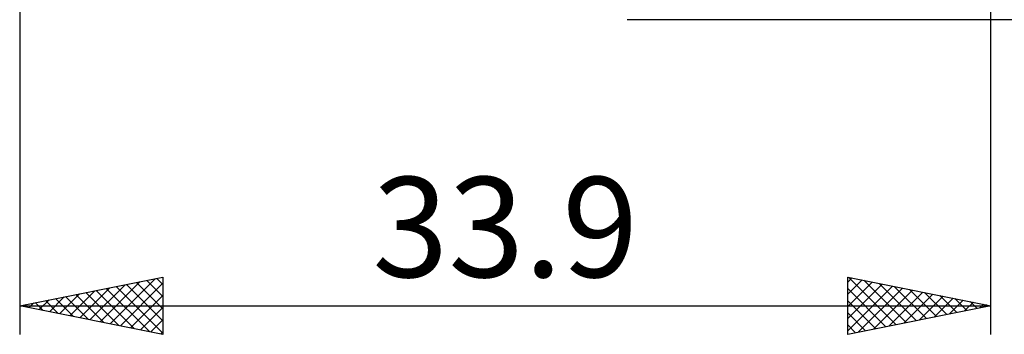
# Model space of a CAD drawing. Units: millimetres. Extents: x -26 to 407, y -63 to 70.
# Drawn here: x 166 to 200, y -30 to -19 of the extents above; entities that cross this region are included whole.
import ezdxf
from ezdxf.enums import TextEntityAlignment as Align

# ---------------------------------------------------------------- set-up
doc = ezdxf.new("R2010")
doc.units = ezdxf.units.MM
doc.header["$LTSCALE"] = 7.9
doc.layers.add('2', color=7, linetype='CONTINUOUS')
doc.styles.get("Standard").update_dxf_attribs({"font": 'Monospac821 BT'})

msp = doc.modelspace()

# ---------------------------------------------------------------- linework, layer by layer
at = {"layer": '2', "color": 7, "linetype": 'CONTINUOUS', "lineweight": 25}
for p, q in [((166.1, -2.2), (166.1, -30.05)), ((200, -30.05), (200, -2.2)), ((187.3, -19.05), (218, -19.05)), ((166.1, -29.05), (171.1, -28.05)), ((169.26, -29.682), (170.84, -28.102)), ((170.532, -28.164), (171.1, -28.732)), ((170.885, -28.093), (171.1, -28.307)), ((171.1, -28.05), (171.1, -30.05)), ((195, -30.05), (195, -28.05)), ((195, -28.05), (200, -29.05)), ((195, -28.225), (195.146, -28.079)), ((195, -28.65), (195.5, -28.15)), ((195.032, -28.056), (196.688, -29.712)), ((195.562, -28.162), (197.042, -29.642)), ((168.2, -29.47), (169.249, -28.42)), ((168.553, -29.541), (169.78, -28.314)), ((168.764, -28.517), (170.096, -29.849)), ((168.907, -29.611), (170.31, -28.208)), ((169.118, -28.446), (170.626, -29.955)), ((169.471, -28.376), (171.1, -30.005)), ((169.614, -29.753), (171.1, -28.267)), ((169.825, -28.305), (171.1, -29.58)), ((170.178, -28.234), (171.1, -29.156)), ((195, -29.074), (195.853, -28.221)), ((195, -29.498), (196.207, -28.291)), ((195, -29.922), (196.56, -28.362)), ((195, -28.449), (196.334, -29.783)), ((195.371, -29.976), (196.914, -28.433)), ((195.901, -29.87), (197.268, -28.504)), ((196.093, -28.269), (197.395, -29.571)), ((196.623, -28.375), (197.749, -29.5)), ((197.153, -28.481), (198.102, -29.43)), ((166.785, -29.187), (167.128, -28.844)), ((167.139, -29.258), (167.658, -28.738)), ((167.35, -28.8), (167.975, -29.425)), ((167.492, -29.328), (168.189, -28.632)), ((167.703, -28.729), (168.505, -29.531)), ((167.846, -29.399), (168.719, -28.526)), ((168.057, -28.659), (169.035, -29.637)), ((168.411, -28.588), (169.566, -29.743)), ((169.967, -29.823), (171.1, -28.691)), ((196.432, -29.764), (197.621, -28.574)), ((196.962, -29.658), (197.975, -28.645)), ((197.492, -29.552), (198.328, -28.716)), ((197.684, -28.587), (198.456, -29.359)), ((198.023, -29.445), (198.682, -28.786)), ((198.214, -28.693), (198.809, -29.288)), ((198.553, -29.339), (199.035, -28.857)), ((198.744, -28.799), (199.163, -29.217)), ((166.1, -29.05), (200, -29.05)), ((171.1, -30.05), (166.1, -29.05)), ((166.289, -29.012), (166.384, -29.107)), ((166.432, -29.116), (166.598, -28.95)), ((166.643, -28.941), (166.914, -29.213)), ((166.996, -28.871), (167.445, -29.319)), ((170.321, -29.894), (171.1, -29.115)), ((195, -28.873), (195.981, -29.854)), ((200, -29.05), (195, -30.05)), ((199.083, -29.233), (199.389, -28.928)), ((199.275, -28.905), (199.516, -29.147)), ((199.614, -29.127), (199.742, -28.998)), ((199.805, -29.011), (199.87, -29.076)), ((170.674, -29.965), (171.1, -29.539)), ((195, -29.297), (195.627, -29.925)), ((195, -29.721), (195.274, -29.995)), ((171.028, -30.036), (171.1, -29.964))]:
    msp.add_line(p, q, dxfattribs=at)

# ---------------------------------------------------------------- texts
msp.add_text('33.9', height=3.5, dxfattribs=at).set_placement((183.05, -28.05), align=Align.CENTER)

doc.saveas('drawing.dxf')
